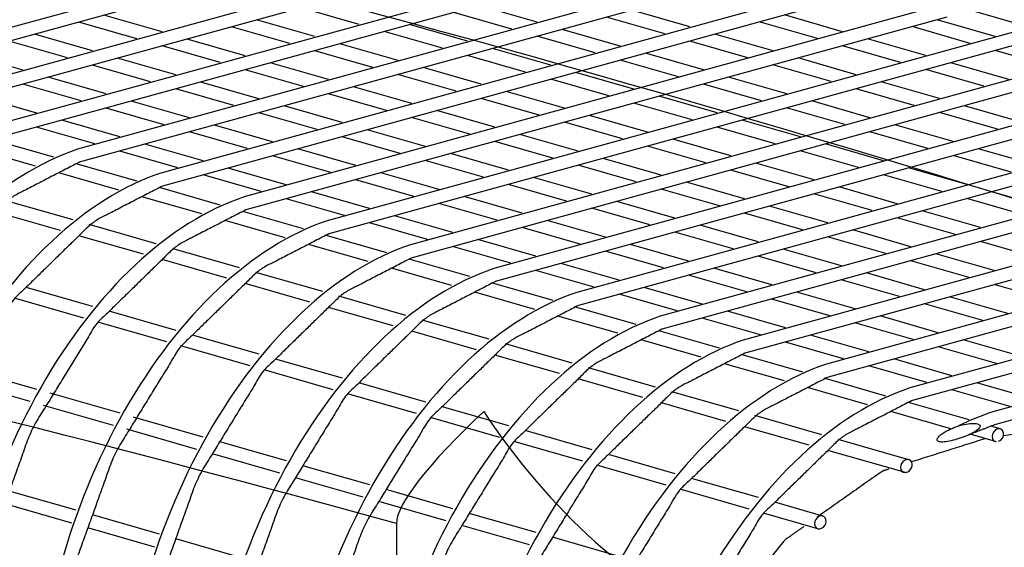
# Model space of a CAD drawing. Extents: x -9 to 141, y -7 to 181.
# Drawn here: x 44 to 49, y 92 to 95 of the extents above; entities that cross this region are included whole.
import ezdxf

# ---------------------------------------------------------------- set-up
doc = ezdxf.new("R2010")
doc.units = 0
doc.header["$LTSCALE"] = 5.3333
doc.header["$MEASUREMENT"] = 0
doc.layers.get('0').update_dxf_attribs({"linetype": 'CONTINUOUS'})
doc.layers.add('1', color=7, linetype='CONTINUOUS')

msp = doc.modelspace()

# ---------------------------------------------------------------- linework, layer by layer
msp.add_circle((48.70588, 88.77009), 15.84926)
at = {"layer": '1', "extrusion": (0, 0.939693, 0.34202)}
for p, q in [((46.44902, 95.42776, 32.5245), (42.41907, 94.31875, 32.5245)), ((46.4571, 95.35273, 32.5245), (42.4283, 94.24404, 32.5245)), ((46.92703, 95.29057, 32.5245), (42.89708, 94.18156, 32.5245)), ((46.93512, 95.21555, 32.5245), (42.90631, 94.10685, 32.5245)), ((47.40504, 95.15339, 32.5245), (43.37509, 94.04438, 32.5245)), ((47.41313, 95.07837, 32.5245), (43.38432, 93.96967, 32.5245)), ((47.88305, 95.0162, 32.5245), (43.8531, 93.90719, 32.5245)), ((47.89114, 94.94118, 32.5245), (43.86233, 93.83249, 32.5245)), ((48.36106, 94.87902, 32.5245), (44.33111, 93.77001, 32.5245)), ((48.36915, 94.804, 32.5245), (44.34034, 93.6953, 32.5245)), ((48.83908, 94.74184, 32.5245), (44.80913, 93.63283, 32.5245)), ((45.47066, 94.62471, 32.5245), (45.13655, 94.7206, 32.5245)), ((46.34813, 94.59746, 32.5245), (46.01402, 94.69334, 32.5245)), ((46.49248, 94.63718, 32.5245), (46.15837, 94.73307, 32.5245)), ((47.36995, 94.60993, 32.5245), (47.03584, 94.70581, 32.5245)), ((49.31756, 94.6085, 32.5245), (48.97298, 94.70739, 32.5245)), ((44.19371, 94.54204, 32.5245), (43.85961, 94.63792, 32.5245)), ((44.33806, 94.58176, 32.5245), (44.00395, 94.67765, 32.5245)), ((48.84716, 94.66681, 32.5245), (44.81835, 93.55812, 32.5245)), ((45.21554, 94.55451, 32.5245), (44.88143, 94.65039, 32.5245)), ((47.22561, 94.5702, 32.5245), (46.8915, 94.66609, 32.5245)), ((48.10308, 94.54295, 32.5245), (47.76897, 94.63883, 32.5245)), ((48.24743, 94.58267, 32.5245), (47.91332, 94.67856, 32.5245)), ((49.12491, 94.55542, 32.5245), (48.7908, 94.6513, 32.5245)), ((45.07119, 94.51478, 32.5245), (44.73708, 94.61067, 32.5245)), ((49.31709, 94.60465, 32.5245), (45.28714, 93.49564, 32.5245)), ((45.94867, 94.48753, 32.5245), (45.61456, 94.58341, 32.5245)), ((46.09301, 94.52725, 32.5245), (45.7589, 94.62314, 32.5245)), ((46.97049, 94.5, 32.5245), (46.63638, 94.59588, 32.5245)), ((48.98056, 94.51569, 32.5245), (48.64645, 94.61158, 32.5245)), ((43.79425, 94.43211, 32.5245), (43.46014, 94.52799, 32.5245)), ((43.9386, 94.47183, 32.5245), (43.60449, 94.56772, 32.5245)), ((44.81607, 94.44458, 32.5245), (44.48196, 94.54046, 32.5245)), ((49.32517, 94.52963, 32.5245), (45.29637, 93.42093, 32.5245)), ((46.82614, 94.46027, 32.5245), (46.49203, 94.55616, 32.5245)), ((47.70362, 94.43302, 32.5245), (47.36951, 94.5289, 32.5245)), ((47.84796, 94.47274, 32.5245), (47.51386, 94.56863, 32.5245)), ((48.72544, 94.44549, 32.5245), (48.39133, 94.54137, 32.5245)), ((44.67173, 94.40485, 32.5245), (44.33762, 94.50074, 32.5245)), ((45.5492, 94.3776, 32.5245), (45.21509, 94.47348, 32.5245)), ((45.69355, 94.41732, 32.5245), (45.35944, 94.51321, 32.5245)), ((49.7951, 94.46747, 32.5245), (45.76515, 93.35846, 32.5245)), ((46.57102, 94.39007, 32.5245), (46.23692, 94.48595, 32.5245)), ((48.58109, 94.40576, 32.5245), (48.24699, 94.50165, 32.5245)), ((49.45857, 94.37851, 32.5245), (49.12446, 94.47439, 32.5245)), ((43.53913, 94.3619, 32.5245), (43.20502, 94.45779, 32.5245)), ((44.41661, 94.33465, 32.5245), (44.0825, 94.43053, 32.5245)), ((46.42668, 94.35034, 32.5245), (46.09257, 94.44623, 32.5245)), ((47.30415, 94.32309, 32.5245), (46.97005, 94.41897, 32.5245)), ((47.4485, 94.36281, 32.5245), (47.11439, 94.4587, 32.5245)), ((48.32598, 94.33556, 32.5245), (47.99187, 94.43144, 32.5245)), ((44.27226, 94.29492, 32.5245), (43.93815, 94.39081, 32.5245)), ((45.14974, 94.26767, 32.5245), (44.81563, 94.36355, 32.5245)), ((45.29408, 94.30739, 32.5245), (44.95998, 94.40328, 32.5245)), ((49.80319, 94.39244, 32.5245), (45.77438, 93.28375, 32.5245)), ((46.17156, 94.28014, 32.5245), (45.83745, 94.37602, 32.5245)), ((48.18163, 94.29583, 32.5245), (47.84752, 94.39172, 32.5245)), ((49.05911, 94.26858, 32.5245), (48.725, 94.36446, 32.5245)), ((49.20345, 94.3083, 32.5245), (48.86934, 94.40419, 32.5245)), ((44.01714, 94.22472, 32.5245), (43.68304, 94.3206, 32.5245)), ((46.02721, 94.24041, 32.5245), (45.69311, 94.3363, 32.5245)), ((50.27311, 94.33028, 32.5245), (46.24316, 93.22127, 32.5245)), ((46.90469, 94.21316, 32.5245), (46.57058, 94.30905, 32.5245)), ((47.04904, 94.25288, 32.5245), (46.71493, 94.34877, 32.5245)), ((47.92651, 94.22563, 32.5245), (47.5924, 94.32151, 32.5245)), ((48.80399, 94.19837, 32.5245), (48.46988, 94.29426, 32.5245)), ((43.8728, 94.18499, 32.5245), (43.53869, 94.28088, 32.5245)), ((44.75027, 94.15774, 32.5245), (44.41617, 94.25363, 32.5245)), ((44.89462, 94.19746, 32.5245), (44.56051, 94.29335, 32.5245)), ((45.7721, 94.17021, 32.5245), (45.43799, 94.26609, 32.5245)), ((50.2812, 94.25526, 32.5245), (46.25239, 93.14656, 32.5245)), ((46.64957, 94.14295, 32.5245), (46.31546, 94.23884, 32.5245)), ((47.78217, 94.1859, 32.5245), (47.44806, 94.28179, 32.5245)), ((48.65964, 94.15865, 32.5245), (48.32553, 94.25454, 32.5245)), ((43.61768, 94.11479, 32.5245), (43.28357, 94.21067, 32.5245)), ((44.49516, 94.08753, 32.5245), (44.16105, 94.18342, 32.5245)), ((45.62775, 94.13048, 32.5245), (45.29364, 94.22637, 32.5245)), ((46.50523, 94.10323, 32.5245), (46.17112, 94.19912, 32.5245)), ((50.75112, 94.1931, 32.5245), (46.72117, 93.08409, 32.5245)), ((47.52705, 94.1157, 32.5245), (47.19294, 94.21158, 32.5245)), ((48.40452, 94.08844, 32.5245), (48.07042, 94.18433, 32.5245)), ((44.35081, 94.04781, 32.5245), (44.0167, 94.1437, 32.5245)), ((45.37263, 94.06028, 32.5245), (45.03852, 94.15616, 32.5245)), ((46.25011, 94.03302, 32.5245), (45.916, 94.12891, 32.5245)), ((47.3827, 94.07598, 32.5245), (47.04859, 94.17186, 32.5245)), ((48.26018, 94.04872, 32.5245), (47.92607, 94.14461, 32.5245)), ((49.282, 94.06119, 32.5245), (48.94789, 94.15707, 32.5245)), ((44.09569, 93.9776, 32.5245), (43.76158, 94.07349, 32.5245)), ((45.22829, 94.02056, 32.5245), (44.89418, 94.11644, 32.5245)), ((46.10576, 93.9933, 32.5245), (45.77165, 94.08919, 32.5245)), ((50.75921, 94.11808, 32.5245), (46.7304, 93.00938, 32.5245)), ((47.12758, 94.00577, 32.5245), (46.79348, 94.10165, 32.5245)), ((48.00506, 93.97851, 32.5245), (47.67095, 94.0744, 32.5245)), ((49.13765, 94.02147, 32.5245), (48.80355, 94.11735, 32.5245)), ((43.95135, 93.93788, 32.5245), (43.61724, 94.03377, 32.5245)), ((44.97317, 93.95035, 32.5245), (44.63906, 94.04623, 32.5245)), ((45.85064, 93.92309, 32.5245), (45.51654, 94.01898, 32.5245)), ((46.98324, 93.96605, 32.5245), (46.64913, 94.06193, 32.5245)), ((51.22913, 94.05591, 32.5245), (47.19918, 92.9469, 32.5245)), ((47.86071, 93.93879, 32.5245), (47.52661, 94.03468, 32.5245)), ((48.88254, 93.95126, 32.5245), (48.54843, 94.04714, 32.5245)), ((43.71631, 93.86075, 32.5245), (43.36742, 93.96087, 32.5245)), ((44.82882, 93.91063, 32.5245), (44.49471, 94.00651, 32.5245)), ((45.7063, 93.88337, 32.5245), (45.37219, 93.97926, 32.5245)), ((46.72812, 93.89584, 32.5245), (46.39401, 93.99173, 32.5245)), ((51.23722, 93.98089, 32.5245), (47.20841, 92.8722, 32.5245)), ((47.6056, 93.86858, 32.5245), (47.27149, 93.96447, 32.5245)), ((48.73819, 93.91154, 32.5245), (48.40408, 94.00742, 32.5245)), ((43.61077, 93.80989, 32.5245), (43.26633, 93.90874, 32.5245)), ((44.5737, 93.84042, 32.5245), (44.23959, 93.93631, 32.5245)), ((45.45118, 93.81316, 32.5245), (45.11707, 93.90905, 32.5245)), ((46.58377, 93.85612, 32.5245), (46.24967, 93.952, 32.5245)), ((47.46125, 93.82886, 32.5245), (47.12714, 93.92475, 32.5245)), ((51.70715, 93.91873, 32.5245), (47.6772, 92.80972, 32.5245)), ((48.48307, 93.84133, 32.5245), (48.14896, 93.93722, 32.5245)), ((49.36055, 93.81408, 32.5245), (49.02644, 93.90996, 32.5245)), ((44.42936, 93.8007, 32.5245), (44.09525, 93.89658, 32.5245)), ((45.30683, 93.77344, 32.5245), (44.97272, 93.86933, 32.5245)), ((46.18431, 93.74619, 32.5245), (45.8502, 93.84207, 32.5245)), ((46.32866, 93.78591, 32.5245), (45.99455, 93.8818, 32.5245)), ((47.20613, 93.75866, 32.5245), (46.87202, 93.85454, 32.5245)), ((51.71523, 93.84371, 32.5245), (47.68643, 92.73501, 32.5245)), ((48.33873, 93.80161, 32.5245), (48.00462, 93.89749, 32.5245)), ((49.2162, 93.77435, 32.5245), (48.88209, 93.87024, 32.5245)), ((44.19432, 93.72356, 32.5245), (43.84544, 93.82369, 32.5245)), ((45.05172, 93.70324, 32.5245), (44.71761, 93.79912, 32.5245)), ((47.06179, 93.71893, 32.5245), (46.72768, 93.81482, 32.5245)), ((47.93926, 93.69168, 32.5245), (47.60515, 93.78756, 32.5245)), ((48.08361, 93.7314, 32.5245), (47.7495, 93.82729, 32.5245)), ((48.96108, 93.70415, 32.5245), (48.62697, 93.80003, 32.5245)), ((44.08878, 93.6727, 32.5245), (43.74435, 93.77155, 32.5245)), ((44.90737, 93.66351, 32.5245), (44.57326, 93.7594, 32.5245)), ((45.78485, 93.63626, 32.5245), (45.45074, 93.73214, 32.5245)), ((45.92919, 93.67598, 32.5245), (45.59508, 93.77187, 32.5245)), ((46.80667, 93.64873, 32.5245), (46.47256, 93.74461, 32.5245)), ((52.18516, 93.78155, 32.5245), (48.15521, 92.67254, 32.5245)), ((48.81674, 93.66442, 32.5245), (48.48263, 93.76031, 32.5245)), ((44.67234, 93.58638, 32.5245), (44.32345, 93.68651, 32.5245)), ((46.66232, 93.609, 32.5245), (46.32821, 93.70489, 32.5245)), ((47.5398, 93.58175, 32.5245), (47.20569, 93.67763, 32.5245)), ((47.68414, 93.62147, 32.5245), (47.35003, 93.71736, 32.5245)), ((52.19324, 93.70652, 32.5245), (48.16444, 92.59783, 32.5245)), ((48.56162, 93.59422, 32.5245), (48.22751, 93.6901, 32.5245)), ((44.56679, 93.53552, 32.5245), (44.22236, 93.63437, 32.5245)), ((45.38538, 93.52633, 32.5245), (45.05127, 93.62221, 32.5245)), ((45.52973, 93.56605, 32.5245), (45.19562, 93.66194, 32.5245)), ((46.4072, 93.5388, 32.5245), (46.07309, 93.63468, 32.5245)), ((48.41727, 93.55449, 32.5245), (48.08316, 93.65038, 32.5245)), ((52.66317, 93.64436, 32.5245), (48.63322, 92.53535, 32.5245)), ((49.29475, 93.52724, 32.5245), (48.96064, 93.62312, 32.5245)), ((49.4391, 93.56696, 32.5245), (49.10499, 93.66285, 32.5245)), ((43.82665, 93.50059, 32.5245), (43.44211, 93.61095, 32.5245)), ((46.26286, 93.49907, 32.5245), (45.92875, 93.59496, 32.5245)), ((47.14033, 93.47182, 32.5245), (46.80622, 93.5677, 32.5245)), ((47.28468, 93.51154, 32.5245), (46.95057, 93.60743, 32.5245)), ((48.16215, 93.48429, 32.5245), (47.82805, 93.58017, 32.5245)), ((52.67126, 93.56934, 32.5245), (48.64245, 92.46064, 32.5245)), ((43.75362, 93.4404, 32.5245), (43.3823, 93.54697, 32.5245)), ((45.15035, 93.44919, 32.5245), (44.80146, 93.54932, 32.5245)), ((46.00774, 93.42887, 32.5245), (45.67363, 93.52475, 32.5245)), ((48.01781, 93.44456, 32.5245), (47.6837, 93.54045, 32.5245)), ((48.89528, 93.41731, 32.5245), (48.56118, 93.5132, 32.5245)), ((49.03963, 93.45703, 32.5245), (48.70552, 93.55292, 32.5245)), ((53.14118, 93.50718, 32.5245), (49.11123, 92.39817, 32.5245)), ((44.30467, 93.36341, 32.5245), (43.92012, 93.47377, 32.5245)), ((45.0448, 93.39834, 32.5245), (44.70037, 93.49718, 32.5245)), ((45.86339, 93.38914, 32.5245), (45.52928, 93.48503, 32.5245)), ((46.74087, 93.36189, 32.5245), (46.40676, 93.45778, 32.5245)), ((46.88521, 93.40161, 32.5245), (46.55111, 93.4975, 32.5245)), ((47.76269, 93.37436, 32.5245), (47.42858, 93.47024, 32.5245)), ((44.23164, 93.30322, 32.5245), (43.86032, 93.40978, 32.5245)), ((45.62836, 93.31201, 32.5245), (45.27429, 93.41363, 32.5245)), ((47.61834, 93.33463, 32.5245), (47.28424, 93.43052, 32.5245)), ((48.49582, 93.30738, 32.5245), (48.16171, 93.40327, 32.5245)), ((48.64017, 93.3471, 32.5245), (48.30606, 93.44299, 32.5245)), ((53.14927, 93.43216, 32.5245), (49.12046, 92.32346, 32.5245)), ((44.78268, 93.22622, 32.5245), (44.40256, 93.33531, 32.5245)), ((45.52281, 93.26115, 32.5245), (45.17838, 93.36, 32.5245)), ((46.3414, 93.25196, 32.5245), (46.0073, 93.34785, 32.5245)), ((46.48575, 93.29168, 32.5245), (46.15164, 93.38757, 32.5245)), ((47.36323, 93.26443, 32.5245), (47.02912, 93.36031, 32.5245)), ((48.2407, 93.23717, 32.5245), (47.90659, 93.33306, 32.5245)), ((49.3733, 93.28013, 32.5245), (49.03919, 93.37601, 32.5245)), ((47.21888, 93.22471, 32.5245), (46.88477, 93.32059, 32.5245)), ((48.09636, 93.19745, 32.5245), (47.76225, 93.29334, 32.5245)), ((49.11818, 93.20992, 32.5245), (48.78407, 93.3058, 32.5245)), ((44.70965, 93.16603, 32.5245), (44.33833, 93.2726, 32.5245)), ((46.00083, 93.12397, 32.5245), (45.65639, 93.22282, 32.5245)), ((46.10637, 93.17483, 32.5245), (45.75748, 93.27495, 32.5245)), ((46.96376, 93.1545, 32.5245), (46.62965, 93.25038, 32.5245)), ((47.84124, 93.12724, 32.5245), (47.50713, 93.22313, 32.5245)), ((48.97383, 93.1702, 32.5245), (48.63972, 93.26608, 32.5245)), ((45.26069, 93.08904, 32.5245), (44.87615, 93.1994, 32.5245)), ((46.81942, 93.11478, 32.5245), (46.48531, 93.21066, 32.5245)), ((47.69689, 93.08752, 32.5245), (47.36278, 93.18341, 32.5245)), ((48.71871, 93.09999, 32.5245), (48.38461, 93.19588, 32.5245)), ((43.94037, 93.00286, 32.5245), (43.55639, 93.11306, 32.5245)), ((45.18766, 93.02885, 32.5245), (44.81634, 93.13541, 32.5245)), ((46.58438, 93.03764, 32.5245), (46.23031, 93.13926, 32.5245)), ((47.44177, 93.01731, 32.5245), (47.10767, 93.1132, 32.5245)), ((48.57437, 93.06027, 32.5245), (48.24026, 93.15615, 32.5245)), ((49.45184, 93.03301, 32.5245), (49.11774, 93.1289, 32.5245)), ((43.88767, 92.93684, 32.5245), (43.49055, 93.05081, 32.5245)), ((45.7387, 92.95185, 32.5245), (45.35416, 93.06221, 32.5245)), ((46.47884, 92.98678, 32.5245), (46.1344, 93.08563, 32.5245)), ((47.29743, 92.97759, 32.5245), (46.96332, 93.07348, 32.5245)), ((48.31925, 92.99006, 32.5245), (47.98514, 93.08595, 32.5245)), ((49.19673, 92.96281, 32.5245), (48.86262, 93.05869, 32.5245)), ((45.66567, 92.89166, 32.5245), (45.29435, 92.99823, 32.5245)), ((47.06239, 92.90046, 32.5245), (46.70832, 93.00207, 32.5245)), ((48.1749, 92.95034, 32.5245), (47.8408, 93.04622, 32.5245)), ((49.05238, 92.92308, 32.5245), (48.71827, 93.01897, 32.5245)), ((44.41838, 92.86568, 32.5245), (44.0344, 92.97587, 32.5245)), ((46.95685, 92.8496, 32.5245), (46.61242, 92.94845, 32.5245)), ((47.91979, 92.88013, 32.5245), (47.58568, 92.97602, 32.5245)), ((48.79726, 92.85288, 32.5245), (48.46315, 92.94876, 32.5245)), ((44.36568, 92.79965, 32.5245), (43.96856, 92.91362, 32.5245)), ((46.21671, 92.81467, 32.5245), (45.83217, 92.92503, 32.5245)), ((47.77544, 92.84041, 32.5245), (47.44133, 92.93629, 32.5245)), ((48.65292, 92.81315, 32.5245), (48.31881, 92.90904, 32.5245)), ((44.89639, 92.72849, 32.5245), (44.51242, 92.83869, 32.5245)), ((46.14368, 92.75448, 32.5245), (45.77236, 92.86104, 32.5245)), ((47.54041, 92.76327, 32.5245), (47.19152, 92.8634, 32.5245)), ((48.3978, 92.74295, 32.5245), (48.06369, 92.83883, 32.5245)), ((44.84369, 92.66247, 32.5245), (44.44657, 92.77644, 32.5245)), ((46.69473, 92.67749, 32.5245), (46.31018, 92.78785, 32.5245)), ((47.43486, 92.71242, 32.5245), (47.09043, 92.81126, 32.5245)), ((48.25345, 92.70322, 32.5245), (47.91934, 92.79911, 32.5245)), ((49.13093, 92.67597, 32.5245), (48.79682, 92.77185, 32.5245)), ((49.27527, 92.71569, 32.5245), (48.94116, 92.81158, 32.5245)), ((46.6217, 92.6173, 32.5245), (46.25037, 92.72386, 32.5245)), ((48.01842, 92.62609, 32.5245), (47.66434, 92.7277, 32.5245)), ((45.3744, 92.59131, 32.5245), (44.99043, 92.70151, 32.5245)), ((47.91287, 92.57523, 32.5245), (47.56844, 92.67408, 32.5245)), ((48.73146, 92.56604, 32.5245), (48.39735, 92.66193, 32.5245)), ((48.87581, 92.60576, 32.5245), (48.5417, 92.70165, 32.5245)), ((43.61887, 92.527, 32.5245), (43.2351, 92.63713, 32.5245)), ((45.3217, 92.52529, 32.5245), (44.92458, 92.63925, 32.5245)), ((47.17274, 92.5403, 32.5245), (46.78819, 92.65066, 32.5245)), ((43.58088, 92.45675, 32.5245), (43.19275, 92.56814, 32.5245)), ((45.85241, 92.45413, 32.5245), (45.46844, 92.56432, 32.5245)), ((47.09971, 92.48011, 32.5245), (46.72839, 92.58668, 32.5245)), ((48.49643, 92.48891, 32.5245), (48.14236, 92.59052, 32.5245)), ((49.35382, 92.46858, 32.5245), (49.01971, 92.56446, 32.5245)), ((44.09688, 92.38981, 32.5245), (43.69587, 92.5049, 32.5245)), ((45.79971, 92.3881, 32.5245), (45.40259, 92.50207, 32.5245)), ((47.65075, 92.40312, 32.5245), (47.2662, 92.51348, 32.5245)), ((48.39088, 92.43805, 32.5245), (48.04645, 92.5369, 32.5245)), ((49.20947, 92.42886, 32.5245), (48.87537, 92.52474, 32.5245)), ((44.0589, 92.31956, 32.5245), (43.6575, 92.43476, 32.5245)), ((47.57772, 92.34293, 32.5245), (47.2064, 92.44949, 32.5245)), ((48.97444, 92.35172, 32.5245), (48.62555, 92.45185, 32.5245)), ((46.33042, 92.31694, 32.5245), (45.94645, 92.42714, 32.5245)), ((48.12876, 92.26593, 32.5245), (47.74422, 92.37629, 32.5245)), ((48.8689, 92.30086, 32.5245), (48.52446, 92.39971, 32.5245)), ((44.57489, 92.25263, 32.5245), (44.17388, 92.36771, 32.5245)), ((46.27772, 92.25092, 32.5245), (45.88061, 92.36489, 32.5245)), ((49.15382, 92.30024, 32.5245), (49.09838, 92.31615, 32.5245)), ((49.59367, 92.3186, 32.5245), (49.17104, 92.2598, 32.5245)), ((44.53691, 92.18238, 32.5245), (44.13551, 92.29758, 32.5245)), ((46.80844, 92.17976, 32.5245), (46.42446, 92.28995, 32.5245)), ((48.05573, 92.20574, 32.5245), (47.68441, 92.31231, 32.5245)), ((49.12544, 92.22724, 32.5245), (48.98022, 92.26892, 32.5245)), ((45.0529, 92.11544, 32.5245), (44.66913, 92.22558, 32.5245)), ((46.75574, 92.11373, 32.5245), (46.35862, 92.2277, 32.5245)), ((48.62832, 92.12257, 32.5245), (48.22223, 92.23911, 32.5245)), ((45.01492, 92.0452, 32.5245), (44.62679, 92.15659, 32.5245)), ((47.28645, 92.04257, 32.5245), (46.90247, 92.15277, 32.5245)), ((48.60894, 92.04863, 32.5245), (48.16242, 92.17512, 32.5245)), ((45.53091, 91.97826, 32.5245), (45.14714, 92.0884, 32.5245)), ((47.23375, 91.97655, 32.5245), (46.83663, 92.09052, 32.5245)), ((45.49293, 91.90801, 32.5245), (45.1048, 92.0194, 32.5245)), ((47.76446, 91.90539, 32.5245), (47.38049, 92.01559, 32.5245)), ((43.84494, 91.83195, 32.5245), (43.46018, 91.94237, 32.5245)), ((46.00893, 91.84108, 32.5245), (45.62516, 91.95121, 32.5245)), ((47.71176, 91.83937, 32.5245), (47.31464, 91.95333, 32.5245)), ((43.81927, 91.75816, 32.5245), (43.43377, 91.8688, 32.5245)), ((45.97094, 91.77083, 32.5245), (45.58281, 91.88222, 32.5245)), ((48.13423, 91.79927, 32.5245), (47.8585, 91.8784, 32.5245)), ((46.48694, 91.70389, 32.5245), (46.10317, 91.81403, 32.5245)), ((48.10584, 91.72627, 32.5245), (47.79265, 91.81615, 32.5245)), ((44.32295, 91.69476, 32.5245), (43.93819, 91.80519, 32.5245)), ((45.68406, 91.75706), (45.68406, 87.23224)), ((44.29729, 91.62098, 32.5245), (43.91178, 91.73162, 32.5245)), ((46.44895, 91.63364, 32.5245), (46.06082, 91.74503, 32.5245)), ((44.80096, 91.55758, 32.5245), (44.4162, 91.668, 32.5245)), ((46.96495, 91.56671, 32.5245), (46.58118, 91.67685, 32.5245))]:
    msp.add_line(p, q, dxfattribs=at)
at = {"layer": '1'}
for centre, radius, start, end in [((17.2309, -9.81323), 108.27322, 71.1848975, 77.4731651), ((15.68197, -17.3008), 113.10942, 74.6182921, 79.5443039)]:
    msp.add_arc(centre, radius, start, end, dxfattribs=at)
for centre, major_axis, ratio, start_param, end_param in [((43.75847, 91.58678, 32.5245), (0.70145, 2.34058), 0.6038437, 0.4006747, 2.0166505), ((44.23648, 91.4496, 32.5245), (0.70145, 2.34058), 0.6038437, 0.4006747, 2.0166505), ((44.71449, 91.31241, 32.5245), (0.70157, 2.34059), 0.6038426, 0.4007449, 2.0143062), ((45.1925, 91.17523, 32.5245), (0.70157, 2.34059), 0.6038426, 0.4007449, 2.0143062), ((45.67052, 91.03804, 32.5245), (0.70157, 2.34059), 0.6038426, 0.4007449, 2.0143062), ((46.14853, 90.90086, 32.5245), (0.70145, 2.34058), 0.6038437, 0.4006747, 2.0166505), ((46.62654, 90.76367, 32.5245), (0.70157, 2.34059), 0.6038426, 0.4007449, 2.0143062), ((47.10455, 90.62649, 32.5245), (0.70157, 2.34059), 0.6038426, 0.4007449, 2.0143062), ((47.58256, 90.48931, 32.5245), (0.70145, 2.34058), 0.6038437, 0.4006747, 2.0166505), ((48.06057, 90.35212, 32.5245), (0.70157, 2.34059), 0.6038426, 0.4007449, 2.0143062), ((48.53859, 90.21494, 32.5245), (0.70157, 2.34059), 0.6038426, 0.4007449, 2.0143062), ((47.08806, 92.76772), (-1.39264, -1.04918), 0.1698761, -0.9999535, -0.1272889), ((47.08806, 92.76772), (1.18139, -1.56812), 0.4837877, -1.6980852, -0.6777323), ((49.0166, 90.07775, 32.5245), (-0.67108, -2.33835), 0.6040228, -2.7585934, -2.6323091), ((49.13963, 92.26374, 32.5245), (0.01949, 0.03428), 0.779616, -2.3794663, 2.200813), ((49.13963, 92.26374, 32.5245), (0.01949, 0.03428), 0.779616, 2.200813, 3.4864783), ((48.61412, 92.08606, 32.5245), (0.01949, 0.03428), 0.779616, -1.4317735, 2.200813), ((48.61412, 92.08606, 32.5245), (0.01949, 0.03428), 0.779616, 2.200813, 4.8514118), ((48.12003, 91.76277, 32.5245), (0.01949, 0.03428), 0.779616, 3.3502853, 8.4839983), ((48.12003, 91.76277, 32.5245), (0.01949, 0.03428), 0.779616, 2.200813, 3.3502853)]:
    msp.add_ellipse(centre, major_axis=major_axis, ratio=ratio, start_param=start_param, end_param=end_param, dxfattribs=at)
for points, degree, knots in [([(43.86275, 93.83262, 32.5245), (43.46452, 93.62724, 32.5245), (43.00555, 93.17914, 32.5245), (42.62987, 92.56705, 32.5245), (42.37263, 91.85025, 32.5245), (42.26197, 91.10447, 32.5245), (42.2588, 90.95961, 32.5245)], 1, [0, 0, 1.0086655, 2.2429656, 3.4652335, 4.6902716, 5.9170368, 6.1622924, 6.1622924]), ([(44.34076, 93.69543, 32.5245), (43.94253, 93.49005, 32.5245), (43.48356, 93.04195, 32.5245), (43.10789, 92.42987, 32.5245), (42.85064, 91.71307, 32.5245), (42.73999, 90.96729, 32.5245), (42.73681, 90.82243, 32.5245)], 1, [0, 0, 1.0086655, 2.2429656, 3.4652335, 4.6902716, 5.9170368, 6.1622924, 6.1622924]), ([(44.81877, 93.55825, 32.5245), (44.42055, 93.35287, 32.5245), (43.96157, 92.90477, 32.5245), (43.5859, 92.29269, 32.5245), (43.32865, 91.57588, 32.5245), (43.218, 90.8301, 32.5245), (43.21482, 90.68524, 32.5245)], 1, [0, 0, 1.0086655, 2.2429656, 3.4652335, 4.6902716, 5.9170368, 6.1622924, 6.1622924]), ([(45.29678, 93.42107, 32.5245), (44.89856, 93.21568, 32.5245), (44.43959, 92.76758, 32.5245), (44.06391, 92.1555, 32.5245), (43.80666, 91.4387, 32.5245), (43.69601, 90.69292, 32.5245), (43.69284, 90.54806, 32.5245)], 1, [0, 0, 1.0086655, 2.2429656, 3.4652335, 4.6902716, 5.9170368, 6.1622924, 6.1622924]), ([(45.7748, 93.28388, 32.5245), (45.37657, 93.0785, 32.5245), (44.9176, 92.6304, 32.5245), (44.54192, 92.01832, 32.5245), (44.28467, 91.30151, 32.5245), (44.17402, 90.55573, 32.5245), (44.17085, 90.41088, 32.5245)], 1, [0, 0, 1.0086655, 2.2429656, 3.4652335, 4.6902716, 5.9170368, 6.1622924, 6.1622924]), ([(46.25281, 93.1467, 32.5245), (45.85458, 92.94132, 32.5245), (45.39561, 92.49322, 32.5245), (45.01993, 91.88113, 32.5245), (44.76268, 91.16433, 32.5245), (44.65203, 90.41855, 32.5245), (44.64886, 90.27369, 32.5245)], 1, [0, 0, 1.0086655, 2.2429656, 3.4652335, 4.6902716, 5.9170368, 6.1622924, 6.1622924]), ([(46.73082, 93.00951, 32.5245), (46.33259, 92.80413, 32.5245), (45.87362, 92.35603, 32.5245), (45.49794, 91.74395, 32.5245), (45.2407, 91.02715, 32.5245), (45.13005, 90.28137, 32.5245), (45.12687, 90.13651, 32.5245)], 1, [0, 0, 1.0086655, 2.2429656, 3.4652335, 4.6902716, 5.9170368, 6.1622924, 6.1622924]), ([(47.20883, 92.87233, 32.5245), (46.8106, 92.66695, 32.5245), (46.35163, 92.21885, 32.5245), (45.97596, 91.60677, 32.5245), (45.71871, 90.88996, 32.5245), (45.60806, 90.14418, 32.5245), (45.60488, 89.99932, 32.5245)], 1, [0, 0, 1.0086655, 2.2429656, 3.4652335, 4.6902716, 5.9170368, 6.1622924, 6.1622924]), ([(47.68684, 92.73515, 32.5245), (47.28862, 92.52976, 32.5245), (46.82964, 92.08166, 32.5245), (46.45397, 91.46958, 32.5245), (46.19672, 90.75278, 32.5245), (46.08607, 90.007, 32.5245), (46.08289, 89.86214, 32.5245)], 1, [0, 0, 1.0086655, 2.2429656, 3.4652335, 4.6902716, 5.9170368, 6.1622924, 6.1622924]), ([(48.16485, 92.59796, 32.5245), (47.76663, 92.39258, 32.5245), (47.30766, 91.94448, 32.5245), (46.93198, 91.3324, 32.5245), (46.67473, 90.61559, 32.5245), (46.56408, 89.86981, 32.5245), (46.56091, 89.72496, 32.5245)], 1, [0, 0, 1.0086655, 2.2429656, 3.4652335, 4.6902716, 5.9170368, 6.1622924, 6.1622924]), ([(48.64287, 92.46078, 32.5245), (48.24464, 92.2554, 32.5245), (47.78567, 91.8073, 32.5245), (47.40999, 91.19521, 32.5245), (47.15274, 90.47841, 32.5245), (47.04209, 89.73263, 32.5245), (47.03892, 89.58777, 32.5245)], 1, [0, 0, 1.0086655, 2.2429656, 3.4652335, 4.6902716, 5.9170368, 6.1622924, 6.1622924]), ([(48.84531, 92.28808, 32.5245), (48.82691, 92.27797, 32.5245), (48.8122, 92.26747, 32.5245), (48.79965, 92.25497, 32.5245), (48.79647, 92.25139, 32.5245), (48.79296, 92.24583, 32.5245), (48.79192, 92.24385, 32.5245), (48.7908, 92.24047, 32.5245), (48.79051, 92.2391, 32.5245), (48.79042, 92.23645, 32.5245), (48.79059, 92.23525, 32.5245), (48.79146, 92.23276, 32.5245), (48.79225, 92.23161, 32.5245), (48.79476, 92.22905, 32.5245), (48.79682, 92.22793, 32.5245), (48.80587, 92.2244, 32.5245), (48.81592, 92.22419, 32.5245), (48.84547, 92.22556, 32.5245), (48.87491, 92.23185, 32.5245), (48.93415, 92.24947, 32.5245), (48.96558, 92.26127, 32.5245), (49.00099, 92.27925, 32.5245), (49.01354, 92.28633, 32.5245), (49.02641, 92.29687, 32.5245), (49.02992, 92.30011, 32.5245), (49.03393, 92.30531, 32.5245), (49.03515, 92.30718, 32.5245), (49.0366, 92.31047, 32.5245), (49.03702, 92.31184, 32.5245), (49.03739, 92.31454, 32.5245), (49.03735, 92.3158, 32.5245), (49.03676, 92.31848, 32.5245), (49.03611, 92.31979, 32.5245), (49.03392, 92.32279, 32.5245), (49.032, 92.32426, 32.5245), (49.02522, 92.32816, 32.5245), (49.019, 92.32955, 32.5245), (48.99572, 92.33328, 32.5245), (48.96672, 92.33103, 32.5245), (48.90209, 92.31452, 32.5245), (48.87115, 92.30227, 32.5245), (48.84531, 92.28808, 32.5245)], 3, [-1.2123182, -1.2123182, -1.2123182, -1.2123182, -1.1004578, -1.1004578, -1.0650641, -1.0650641, -1.0481854, -1.0481854, -1.0370867, -1.0370867, -1.0266656, -1.0266656, -1.0138625, -1.0138625, -0.992726, -0.992726, -0.9210962, -0.9210962, -0.7270862, -0.7270862, -0.5325759, -0.5325759, -0.4520903, -0.4520903, -0.4248051, -0.4248051, -0.411923, -0.411923, -0.403437, -0.403437, -0.3954361, -0.3954361, -0.3855689, -0.3855689, -0.3691596, -0.3691596, -0.3287133, -0.3287133, -0.1571269, -0.1571269, 0, 0, 0, 0]), ([(48.51381, 92.06905, 32.5245), (48.47687, 92.05738, 32.5245), (48.1012, 91.79236, 32.5245)], 1, [6.48686276, 6.48686276, 6.50598567, 6.72529139, 6.72529139]), ([(48.02446, 91.73823, 32.5245), (47.91472, 91.66081, 32.5245), (47.66699, 91.3541, 32.5245)], 1, [6.77008871, 6.77008871, 6.8341538, 7.01679606, 7.01679606])]:
    msp.add_open_spline(points, degree=degree, knots=knots, dxfattribs=at)
for points in [[(49.12088, 92.32359, 32.5245), (48.97804, 92.26792, 32.5245)], [(49.06434, 92.24292, 32.5245), (48.64347, 92.11, 32.5245)]]:
    msp.add_open_spline(points, degree=1, dxfattribs=at)

doc.saveas('drawing.dxf')
